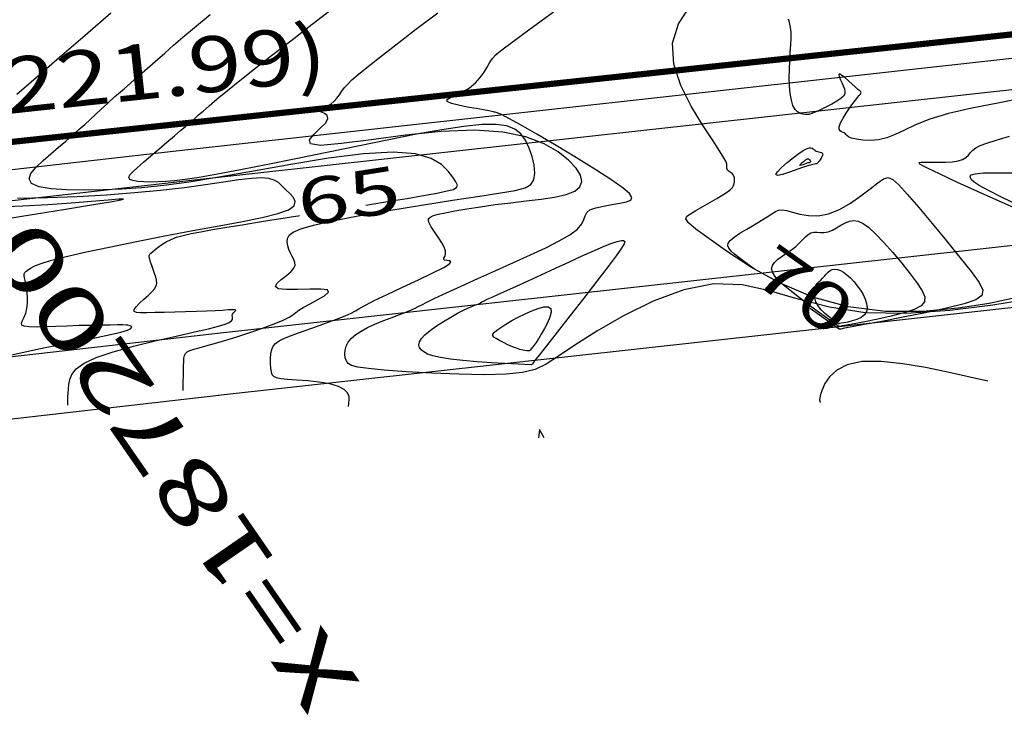
# Model space of a CAD drawing. Units: metres. Extents: x 186724 to 196474, y 1658184 to 1664325.
# Drawn here: x 190047 to 190110, y 1662229 to 1662274 of the extents above; entities that cross this region are included whole.
import ezdxf
from ezdxf.enums import TextEntityAlignment as Align

# ---------------------------------------------------------------- set-up
doc = ezdxf.new("R2010")
doc.units = ezdxf.units.M
doc.header["$MEASUREMENT"] = 0
for name, color, linetype in [('CURVAS', 7, 'Continuous'), ('ESCRI', 6, 'Continuous'), ('FOLHAS', 7, 'Continuous'), ('MEDIDAS', 7, 'Continuous'), ('MF', 7, 'Continuous'), ('URB', 7, 'Continuous')]:
    doc.layers.add(name, color=color, linetype=linetype)
doc.styles.add('ROMANS', font='romans')

# ---------------------------------------------------------------- blocks, each defined once
blk = doc.blocks.new('BLOCO289824')
at = {"layer": 'ESCRI', "color": 1, "linetype": 'Continuous', "const_width": 0.4, "flags": 128}
blk.add_lwpolyline([(187104.901857, 1662780.010955), (187300.003305, 1662674.110128)], dxfattribs=at)
blk = doc.blocks.new('BLOCO262134')
at = {"layer": 'CURVAS', "color": 251, "linetype": 'Continuous', "flags": 128}
for points in [[(187193.466464, 1662726.327273), (187195.552368, 1662725.337254), (187197.529519, 1662724.398587), (187199.172992, 1662723.61889), (187200.303566, 1662723.084897), (187200.924848, 1662722.799805), (187201.086154, 1662722.745923), (187200.836801, 1662722.905565), (187200.226102, 1662723.261041), (187199.308534, 1662723.791112), (187198.15922, 1662724.460331), (187196.858442, 1662725.229701), (187195.486481, 1662726.060224), (187194.123622, 1662726.9129)], [(187189.440576, 1662718.568428), (187190.434811, 1662718.173176), (187191.477582, 1662717.726543), (187192.549107, 1662717.259237), (187193.60037, 1662716.801077), (187194.57505, 1662716.381655), (187195.416822, 1662716.030567), (187196.069364, 1662715.777406), (187196.494416, 1662715.641799), (187196.725971, 1662715.603503), (187196.816086, 1662715.632304), (187196.816818, 1662715.697992), (187196.780222, 1662715.770355), (187196.744719, 1662715.82796), (187196.694183, 1662715.884495), (187196.598851, 1662715.962425), (187196.428959, 1662716.084217), (187196.154746, 1662716.272337), (187195.756454, 1662716.54189), (187195.254343, 1662716.87854), (187194.678682, 1662717.26059), (187194.059736, 1662717.666342), (187193.427773, 1662718.0741), (187192.813099, 1662718.464177), (187192.246174, 1662718.824928), (187191.757499, 1662719.146718), (187191.377575, 1662719.419913), (187191.136902, 1662719.634878), (187191.054913, 1662719.788096), (187191.10677, 1662719.900521), (187191.256567, 1662719.999227), (187191.468399, 1662720.111284), (187191.706359, 1662720.263764), (187191.939689, 1662720.475756), (187192.158219, 1662720.734405), (187192.356925, 1662721.018873), (187192.530786, 1662721.308323), (187192.674776, 1662721.581916), (187192.786283, 1662721.822225), (187192.872326, 1662722.025469), (187192.942333, 1662722.19128), (187193.005734, 1662722.319288), (187193.071958, 1662722.409125), (187193.148887, 1662722.462067), (187193.238227, 1662722.485977), (187193.340137, 1662722.490367), (187193.454776, 1662722.484746), (187193.582305, 1662722.478623), (187193.73439, 1662722.47391), (187193.968724, 1662722.442118), (187194.35451, 1662722.347161), (187194.960947, 1662722.152951), (187195.857238, 1662721.823401), (187197.084678, 1662721.33558), (187198.572943, 1662720.719181), (187200.223806, 1662720.017056), (187201.939037, 1662719.272053), (187203.620408, 1662718.527022), (187205.180765, 1662717.82341), (187206.577257, 1662717.197046), (187207.778108, 1662716.682356), (187208.751541, 1662716.313766), (187209.465781, 1662716.125701), (187209.905146, 1662716.138291), (187210.118343, 1662716.314472), (187210.170173, 1662716.602888), (187210.125437, 1662716.95218), (187210.048939, 1662717.310988), (187209.98735, 1662717.638899), (187209.91483, 1662717.939277), (187209.787412, 1662718.226433), (187209.561125, 1662718.514675), (187209.192001, 1662718.818313), (187208.644649, 1662719.152067), (187207.917991, 1662719.532297), (187207.019523, 1662719.975776), (187205.956745, 1662720.499276), (187204.737156, 1662721.119569), (187203.372559, 1662721.848153), (187201.89198, 1662722.675444), (187200.328748, 1662723.586581), (187198.716195, 1662724.566708), (187197.087651, 1662725.600965), (187195.488731, 1662726.668662)], [(187199.278267, 1662732.235505), (187200.915716, 1662732.412289), (187202.894879, 1662732.625368), (187205.060721, 1662732.861272), (187207.258205, 1662733.106529)], [(187213.737407, 1662713.541528), (187215.370404, 1662712.759523), (187216.181551, 1662712.374822), (187217.035903, 1662711.976315), (187217.840044, 1662711.612218), (187218.50056, 1662711.330746), (187218.947981, 1662711.171928), (187219.208608, 1662711.143039), (187219.332684, 1662711.243164), (187219.370454, 1662711.471392), (187219.372162, 1662711.826808), (187219.360297, 1662712.307449), (187219.246324, 1662712.907151), (187218.913955, 1662713.6187), (187218.246899, 1662714.434882), (187217.128867, 1662715.348482), (187215.493582, 1662716.34657), (187213.474818, 1662717.393339), (187211.25636, 1662718.447267), (187209.021994, 1662719.466832), (187206.955507, 1662720.410511), (187205.198692, 1662721.248433), (187203.725375, 1662721.997333), (187202.467387, 1662722.685598), (187201.356562, 1662723.341614), (187200.324733, 1662723.993768), (187199.326234, 1662724.660528), (187198.405408, 1662725.320684), (187197.629101, 1662725.94311), (187197.064159, 1662726.496678), (187196.777425, 1662726.95026), (187196.812072, 1662727.282274), (187197.116577, 1662727.509321), (187197.615744, 1662727.657547), (187198.234376, 1662727.753098), (187198.897276, 1662727.822121), (187199.541444, 1662727.886426), (187200.152667, 1662727.950478), (187200.728927, 1662728.01441), (187201.268206, 1662728.078352), (187201.768487, 1662728.142434), (187202.233974, 1662728.207061), (187202.69376, 1662728.273737), (187203.183159, 1662728.344237), (187203.737484, 1662728.420339), (187204.392052, 1662728.50382), (187205.168084, 1662728.595623), (187206.030441, 1662728.693352), (187206.929891, 1662728.793781), (187207.817204, 1662728.89368), (187208.643149, 1662728.989822), (187209.391452, 1662729.080719), (187210.177674, 1662729.171859), (187211.150334, 1662729.270471), (187212.45795, 1662729.383783)], [(187197.237871, 1662710.390545), (187197.591146, 1662710.891185), (187197.769585, 1662711.142873), (187197.962817, 1662711.413346), (187198.153391, 1662711.676767), (187198.323852, 1662711.907301), (187198.463061, 1662712.083903), (187198.58512, 1662712.204704), (187198.710445, 1662712.272626), (187198.859453, 1662712.290591), (187199.052558, 1662712.261524), (187199.309173, 1662712.188394), (187199.644694, 1662712.074366), (187200.073513, 1662711.922653), (187200.610022, 1662711.736467), (187201.268613, 1662711.51902), (187202.049482, 1662711.276601), (187202.896031, 1662711.027793), (187203.737466, 1662710.794255), (187204.502994, 1662710.597646), (187205.121821, 1662710.459625), (187205.548162, 1662710.393777), (187205.836272, 1662710.38139), (187206.065418, 1662710.39568), (187206.314863, 1662710.409861), (187206.663873, 1662710.397148), (187207.158983, 1662710.342286), (187207.715813, 1662710.27614), (187208.217251, 1662710.241105), (187208.546188, 1662710.279576), (187208.585511, 1662710.433949), (187208.263509, 1662710.729683), (187207.690054, 1662711.124503), (187207.020419, 1662711.559197), (187206.409874, 1662711.974553), (187206.013691, 1662712.311361), (187205.944315, 1662712.52644), (187206.142896, 1662712.640743), (187206.507755, 1662712.691253), (187206.937217, 1662712.714952), (187207.329606, 1662712.748825), (187207.605263, 1662712.822948), (187207.772618, 1662712.939775), (187207.862118, 1662713.094855), (187207.90421, 1662713.283734), (187207.929342, 1662713.50196), (187207.963888, 1662713.743102), (187208.017925, 1662713.992808), (187208.097454, 1662714.234746), (187208.208478, 1662714.452587), (187208.357, 1662714.629998), (187208.561122, 1662714.747354), (187208.887357, 1662714.771846), (187209.414317, 1662714.667372), (187210.220616, 1662714.39783), (187211.384865, 1662713.927115), (187212.944042, 1662713.239479), (187214.768576, 1662712.400585), (187216.687261, 1662711.49645), (187218.528891, 1662710.613091), (187220.122259, 1662709.836524), (187221.337932, 1662709.237963), (187222.213572, 1662708.8294), (187222.828615, 1662708.608026), (187223.262497, 1662708.571029), (187223.594654, 1662708.7156), (187223.889176, 1662709.031447), (187224.148778, 1662709.478368), (187224.360831, 1662710.008675), (187224.512706, 1662710.574687), (187224.591773, 1662711.128718), (187224.580678, 1662711.635124), (187224.443175, 1662712.106426), (187224.138291, 1662712.567183), (187223.625055, 1662713.041957), (187222.862495, 1662713.555306), (187221.823233, 1662714.12676), (187220.534257, 1662714.755716), (187219.036148, 1662715.43654), (187217.369488, 1662716.163599), (187215.574859, 1662716.931257), (187213.699977, 1662717.729423), (187211.821109, 1662718.530163), (187210.021654, 1662719.301088), (187208.385014, 1662720.009806), (187206.99459, 1662720.623928), (187205.90904, 1662721.12102), (187205.088048, 1662721.518477), (187204.466553, 1662721.843653), (187203.979495, 1662722.1239), (187203.561815, 1662722.386571), (187203.163736, 1662722.652393), (187202.796624, 1662722.915583), (187202.487128, 1662723.16373), (187202.261898, 1662723.384424), (187202.147584, 1662723.565257), (187202.165507, 1662723.698072), (187202.315677, 1662723.791726), (187202.592776, 1662723.859334), (187202.991484, 1662723.914007), (187203.506483, 1662723.968856), (187204.124422, 1662724.033723), (187204.799815, 1662724.105351), (187205.479142, 1662724.177214), (187206.108884, 1662724.242784), (187206.635523, 1662724.295534), (187207.019178, 1662724.330758), (187207.274521, 1662724.351032), (187207.429863, 1662724.360756), (187207.513515, 1662724.364329), (187207.553789, 1662724.36615), (187207.5749, 1662724.369712), (187207.58468, 1662724.374887), (187207.586867, 1662724.380645), (187207.585199, 1662724.385951), (187207.583412, 1662724.389774), (187207.584494, 1662724.391388), (187207.58843, 1662724.39129), (187207.594457, 1662724.390286), (187207.60181, 1662724.389179), (187207.609725, 1662724.388773), (187207.621715, 1662724.390156), (187207.658402, 1662724.39554), (187207.744686, 1662724.407422), (187207.905466, 1662724.428296), (187208.165642, 1662724.460658), (187208.548337, 1662724.506162), (187209.069583, 1662724.563095), (187209.743634, 1662724.628902), (187210.584744, 1662724.70103), (187211.607169, 1662724.776922), (187212.820818, 1662724.854801), (187214.218216, 1662724.935988), (187215.787538, 1662725.022582), (187217.516964, 1662725.11668), (187219.394672, 1662725.22038)], [(187205.423877, 1662703.47437), (187205.710156, 1662703.796256), (187205.819004, 1662703.982443), (187205.874015, 1662704.225567), (187205.827749, 1662704.531711), (187205.632762, 1662704.906956), (187205.260986, 1662705.350285), (187204.761851, 1662705.832285), (187204.204161, 1662706.316443), (187203.656722, 1662706.766246), (187203.188337, 1662707.145182), (187202.853092, 1662707.428246), (187202.646197, 1662707.63647), (187202.548143, 1662707.802393), (187202.539421, 1662707.958557), (187202.600522, 1662708.1375), (187202.713245, 1662708.362174), (187202.864624, 1662708.617165), (187203.043002, 1662708.877473), (187203.236722, 1662709.118095), (187203.434125, 1662709.314029), (187203.631393, 1662709.444895), (187203.85606, 1662709.508802), (187204.143499, 1662709.508481), (187204.529082, 1662709.446661), (187205.048182, 1662709.326073), (187205.717741, 1662709.153269), (187206.480981, 1662708.950089), (187207.26269, 1662708.742195), (187207.98766, 1662708.555248), (187208.58068, 1662708.414908), (187208.996514, 1662708.337647), (187209.309818, 1662708.303173), (187209.625223, 1662708.282003), (187210.047359, 1662708.244653), (187210.680856, 1662708.161641), (187211.589611, 1662708.014177), (187212.674583, 1662707.826247), (187213.796, 1662707.632528), (187214.814088, 1662707.467699), (187215.589073, 1662707.366439), (187216.020959, 1662707.352986), (187216.168846, 1662707.409819), (187216.131612, 1662707.508977), (187216.008133, 1662707.622498), (187215.897287, 1662707.722422), (187215.87625, 1662707.78994), (187215.935403, 1662707.842857), (187216.043426, 1662707.908131), (187216.169, 1662708.012721), (187216.280804, 1662708.183585), (187216.354514, 1662708.437829), (187216.393777, 1662708.753156), (187216.409234, 1662709.097417), (187216.411529, 1662709.438463), (187216.411302, 1662709.744145), (187216.417688, 1662709.989222), (187216.433784, 1662710.176095), (187216.461182, 1662710.314072), (187216.501472, 1662710.412459), (187216.556243, 1662710.480567), (187216.631663, 1662710.523928), (187216.752201, 1662710.532977), (187216.946904, 1662710.494376), (187217.244818, 1662710.394784), (187217.674988, 1662710.220863), (187218.256047, 1662709.963888), (187218.964973, 1662709.633595), (187219.768327, 1662709.244334), (187220.632673, 1662708.810456), (187221.524575, 1662708.346311), (187222.411511, 1662707.870559), (187223.264633, 1662707.419093), (187224.056009, 1662707.032112), (187224.757705, 1662706.749819), (187225.341789, 1662706.612414), (187225.785427, 1662706.651913), (187226.086169, 1662706.867591), (187226.246666, 1662707.250539), (187226.269567, 1662707.791848), (187226.157521, 1662708.482607), (187225.902051, 1662709.311224), (187225.450171, 1662710.255373), (187224.737768, 1662711.290046), (187223.700731, 1662712.390233), (187222.274947, 1662713.530927), (187220.447955, 1662714.682354), (187218.413903, 1662715.79569), (187216.418591, 1662716.817346), (187214.707817, 1662717.693736), (187213.527382, 1662718.371269), (187213.046727, 1662718.816179), (187213.129868, 1662719.073976), (187213.564462, 1662719.209992), (187214.138168, 1662719.289559), (187214.638642, 1662719.378009), (187214.902465, 1662719.524522), (187214.961901, 1662719.713672), (187214.898134, 1662719.913886), (187214.792352, 1662720.093586), (187214.725738, 1662720.221198), (187214.761712, 1662720.274866), (187214.892625, 1662720.271621), (187215.093063, 1662720.238214), (187215.337609, 1662720.201395), (187215.600847, 1662720.187915), (187215.862257, 1662720.217759), (187216.120886, 1662720.28385), (187216.380676, 1662720.372343), (187216.645568, 1662720.469395), (187216.919505, 1662720.561162), (187217.216912, 1662720.637181), (187217.594147, 1662720.700505), (187218.118054, 1662720.75757), (187218.855476, 1662720.814812), (187219.873256, 1662720.878664), (187221.213809, 1662720.953542), (187222.821846, 1662721.035778), (187224.617649, 1662721.119685)], [(187245.680533, 1662684.123423), (187243.373229, 1662685.211875), (187240.88873, 1662686.501052), (187238.458816, 1662687.943503), (187236.315264, 1662689.491781), (187234.620427, 1662691.093808), (187233.258947, 1662692.678991), (187232.046039, 1662694.172111), (187230.796919, 1662695.497949), (187229.326802, 1662696.581283), (187227.510953, 1662697.368453), (187225.464827, 1662697.892029), (187223.363931, 1662698.20614), (187221.383768, 1662698.364914), (187219.699845, 1662698.42248), (187218.432666, 1662698.435421), (187217.482738, 1662698.470134), (187216.695569, 1662698.595472), (187215.916665, 1662698.880287), (187214.991533, 1662699.393431), (187213.81286, 1662700.174134), (187212.462045, 1662701.14314), (187211.067669, 1662702.191569), (187209.758311, 1662703.210544), (187208.662549, 1662704.091186), (187207.877756, 1662704.751569), (187207.376469, 1662705.217575), (187207.100018, 1662705.542041), (187206.989733, 1662705.777802), (187206.986943, 1662705.977693), (187207.04292, 1662706.183422), (187207.148705, 1662706.392182), (187207.30528, 1662706.590036), (187207.513628, 1662706.763049), (187207.774732, 1662706.897285), (187208.089068, 1662706.981822), (187208.455094, 1662707.017798), (187208.870759, 1662707.009366), (187209.334014, 1662706.960677), (187209.842809, 1662706.875883), (187210.389655, 1662706.761021), (187210.94531, 1662706.629662), (187211.475092, 1662706.497261), (187211.944319, 1662706.379274), (187212.318308, 1662706.291154), (187212.581841, 1662706.242168), (187212.797542, 1662706.216819), (187213.047498, 1662706.193421), (187213.413796, 1662706.150288), (187213.978523, 1662706.065733), (187214.798385, 1662705.924426), (187215.828555, 1662705.736454), (187216.998825, 1662705.51826), (187218.238989, 1662705.286288), (187219.478838, 1662705.056981), (187220.655201, 1662704.846616), (187221.733062, 1662704.670807), (187222.684439, 1662704.545002), (187223.48135, 1662704.484651), (187224.095816, 1662704.505201), (187224.516011, 1662704.611697), (187224.794727, 1662704.767575), (187225.000913, 1662704.925865), (187225.203515, 1662705.039599), (187225.471482, 1662705.061807), (187225.853746, 1662704.961475), (187226.31917, 1662704.771407), (187226.816601, 1662704.54036), (187227.294889, 1662704.31709), (187227.702879, 1662704.150355), (187227.996022, 1662704.088635), (187228.156175, 1662704.179298), (187228.171794, 1662704.469436), (187228.03134, 1662705.006138), (187227.72327, 1662705.836497), (187227.249093, 1662706.976299), (187226.662524, 1662708.316115), (187226.030327, 1662709.715216), (187225.419266, 1662711.032867), (187224.896107, 1662712.128339), (187224.511987, 1662712.896237), (187224.255533, 1662713.372527), (187224.099746, 1662713.62851), (187224.017627, 1662713.735489), (187223.982175, 1662713.764769), (187223.965835, 1662713.779935), (187223.938826, 1662713.813711), (187223.870808, 1662713.891102), (187223.731443, 1662714.037116), (187223.490395, 1662714.276758), (187223.134683, 1662714.621419), (187222.720772, 1662715.028025), (187222.322483, 1662715.439888), (187222.013639, 1662715.800317), (187221.868064, 1662716.052622), (187221.938642, 1662716.158191), (187222.194517, 1662716.15072), (187222.583892, 1662716.081981), (187223.054974, 1662716.003747), (187223.555968, 1662715.967792), (187224.041757, 1662716.012433), (187224.493937, 1662716.122172), (187224.90078, 1662716.268059), (187225.250561, 1662716.42114), (187225.531554, 1662716.552463), (187225.73639, 1662716.639948), (187225.875143, 1662716.689001), (187225.962246, 1662716.711899), (187226.01213, 1662716.720919), (187226.039229, 1662716.728339), (187226.078009, 1662716.744059), (187226.243066, 1662716.768472), (187226.669032, 1662716.799592), (187227.490537, 1662716.835436), (187228.842213, 1662716.874017), (187230.796997, 1662716.914045)], [(187244.734325, 1662684.814054), (187243.239859, 1662685.447414), (187241.416291, 1662686.325258), (187239.429053, 1662687.447242), (187237.443579, 1662688.813023), (187235.625303, 1662690.422257), (187234.106785, 1662692.25118), (187232.889101, 1662694.182346), (187231.940454, 1662696.07489), (187231.229047, 1662697.787946), (187230.723085, 1662699.180648), (187230.394762, 1662700.150247), (187230.232242, 1662700.74645), (187230.227677, 1662701.057081), (187230.373224, 1662701.169963), (187230.661035, 1662701.17292), (187231.076228, 1662701.140691), (187231.575759, 1662701.095686), (187232.109548, 1662701.047231), (187232.627513, 1662701.004652), (187233.079575, 1662700.977274), (187233.427591, 1662700.972584), (187233.68118, 1662700.990708), (187233.8619, 1662701.029932), (187233.991309, 1662701.088544), (187234.090963, 1662701.164829), (187234.178177, 1662701.256448), (187234.253284, 1662701.358552), (187234.312372, 1662701.465665), (187234.351529, 1662701.572314), (187234.366845, 1662701.673022), (187234.356709, 1662701.763615), (187234.328723, 1662701.845119), (187234.292788, 1662701.91986), (187234.258808, 1662701.990163), (187234.236685, 1662702.058355), (187234.234012, 1662702.126302), (187234.249151, 1662702.19403), (187234.278149, 1662702.261107), (187234.31706, 1662702.327098), (187234.361932, 1662702.391571), (187234.408936, 1662702.46692), (187234.454722, 1662702.616855), (187234.496058, 1662702.917911), (187234.529714, 1662703.446626), (187234.552457, 1662704.279536), (187234.573751, 1662705.454793), (187234.653831, 1662706.856999), (187234.865628, 1662708.332376), (187235.282071, 1662709.727139), (187235.976091, 1662710.887509), (187236.988987, 1662711.698621), (187238.235547, 1662712.201279)], [(187190.56181, 1662713.84263), (187190.764908, 1662714.12974), (187190.877711, 1662714.283964), (187191.017835, 1662714.46716), (187191.184764, 1662714.673716), (187191.377983, 1662714.898024), (187191.605793, 1662715.128444), (187191.911772, 1662715.329229), (187192.348313, 1662715.4586), (187192.967809, 1662715.474783), (187193.822656, 1662715.336), (187194.937449, 1662715.018264), (187196.225598, 1662714.568746), (187197.572714, 1662714.052406), (187198.86441, 1662713.534204), (187199.986298, 1662713.079099), (187200.850419, 1662712.738343), (187201.474535, 1662712.508345), (187201.902841, 1662712.371804), (187202.17953, 1662712.311421), (187202.348793, 1662712.309895), (187202.450955, 1662712.350349), (187202.510866, 1662712.417607), (187202.549505, 1662712.496913), (187202.587853, 1662712.573514), (187202.646889, 1662712.632656), (187202.739226, 1662712.664571), (187202.844006, 1662712.679442), (187202.932004, 1662712.692435), (187202.973994, 1662712.71872), (187202.94075, 1662712.773463), (187202.809069, 1662712.869725), (187202.579829, 1662713.012133), (187202.25993, 1662713.203207), (187201.856273, 1662713.445464), (187201.375757, 1662713.741424), (187200.829379, 1662714.089238), (187200.24452, 1662714.469588), (187199.652655, 1662714.858786), (187199.085261, 1662715.233146), (187198.573816, 1662715.56898), (187198.146903, 1662715.84778), (187197.821534, 1662716.07174), (187197.61183, 1662716.248232), (187197.531911, 1662716.384627), (187197.595897, 1662716.488297), (187197.807116, 1662716.56671), (187198.125732, 1662716.62771), (187198.501114, 1662716.67924), (187198.882633, 1662716.729241), (187199.219661, 1662716.785654), (187199.473313, 1662716.856191), (187199.651678, 1662716.947657), (187199.774594, 1662717.066627), (187199.861894, 1662717.219675), (187199.933415, 1662717.413378), (187200.005223, 1662717.649358), (187200.078317, 1662717.90943), (187200.149928, 1662718.170459), (187200.217285, 1662718.409308), (187200.277621, 1662718.60284), (187200.330857, 1662718.734355), (187200.387685, 1662718.812896), (187200.461488, 1662718.853944), (187200.565651, 1662718.872977), (187200.713556, 1662718.885476), (187200.91503, 1662718.902648), (187201.165667, 1662718.918612), (187201.457504, 1662718.923214), (187201.782577, 1662718.906301), (187202.132924, 1662718.857719), (187202.506307, 1662718.767877), (187202.923402, 1662718.629423), (187203.410607, 1662718.43557), (187203.994323, 1662718.179527), (187204.70095, 1662717.854506), (187205.539845, 1662717.46105), (187206.452182, 1662717.029027), (187207.362093, 1662716.595639), (187208.19371, 1662716.198088), (187208.871163, 1662715.873573), (187209.338896, 1662715.649422), (187209.622603, 1662715.513461), (187209.76829, 1662715.443644), (187209.821964, 1662715.417922), (187209.829632, 1662715.414247), (187209.829632, 1662715.414247)], [(187248.162957, 1662689.463675), (187246.967675, 1662691.419847), (187246.010376, 1662693.033748), (187245.351544, 1662694.161636), (187244.952035, 1662694.860066), (187244.747798, 1662695.235667), (187244.674782, 1662695.395067), (187244.668937, 1662695.444894), (187244.679816, 1662695.471528), (187244.711393, 1662695.480342), (187244.781243, 1662695.456462), (187244.906943, 1662695.38501), (187245.106071, 1662695.251111), (187245.38823, 1662695.048121), (187245.731127, 1662694.802322), (187246.104497, 1662694.548225), (187246.478072, 1662694.320344), (187246.821587, 1662694.153191), (187247.112573, 1662694.071244), (187247.359746, 1662694.058837), (187247.579622, 1662694.090269), (187247.788714, 1662694.13984), (187248.003538, 1662694.181847), (187248.246264, 1662694.192233), (187248.561694, 1662694.153514), (187249.000286, 1662694.049848), (187249.612499, 1662693.865393), (187250.448791, 1662693.584309)], [(187252.645238, 1662695.072134), (187251.057388, 1662695.77373), (187249.480258, 1662696.460222), (187248.044595, 1662697.030757), (187246.851697, 1662697.411558), (187245.885055, 1662697.637149), (187245.098712, 1662697.76913), (187244.446707, 1662697.8691), (187243.883083, 1662697.998657), (187243.371613, 1662698.203707), (187242.914998, 1662698.467386), (187242.525671, 1662698.757136), (187242.216065, 1662699.0404), (187241.998613, 1662699.28462), (187241.878482, 1662699.465502), (187241.831769, 1662699.591805), (187241.827305, 1662699.680553), (187241.833922, 1662699.74877), (187241.820451, 1662699.813477), (187241.766895, 1662699.888979), (187241.697954, 1662699.9787), (187241.649499, 1662700.083343), (187241.657403, 1662700.203614), (187241.757536, 1662700.340217), (187241.973232, 1662700.49205), (187242.277659, 1662700.650789), (187242.631446, 1662700.806302), (187242.995223, 1662700.94846), (187243.329619, 1662701.067132), (187243.602987, 1662701.155108), (187243.814579, 1662701.216865), (187243.971369, 1662701.259801), (187244.080332, 1662701.291315), (187244.148444, 1662701.318804), (187244.182279, 1662701.351134), (187244.186808, 1662701.403038), (187244.166602, 1662701.490717), (187244.126232, 1662701.630374), (187244.070268, 1662701.838208), (187244.003231, 1662702.119737), (187243.929446, 1662702.43774), (187243.853187, 1662702.74431), (187243.778731, 1662702.991543), (187243.71035, 1662703.131533), (187243.651231, 1662703.130862), (187243.600193, 1662703.014073), (187243.554968, 1662702.820194), (187243.513286, 1662702.588255), (187243.472877, 1662702.357286), (187243.428834, 1662702.159821), (187243.365696, 1662702.002412), (187243.265364, 1662701.885115), (187243.109737, 1662701.807988), (187242.880717, 1662701.771087), (187242.569228, 1662701.772693), (187242.202293, 1662701.803984), (187241.815958, 1662701.854364), (187241.446269, 1662701.913236), (187241.129271, 1662701.970002), (187240.891411, 1662702.017135), (187240.720728, 1662702.059381), (187240.595662, 1662702.104556), (187240.494653, 1662702.160475), (187240.396139, 1662702.234953), (187240.285736, 1662702.335798), (187240.177768, 1662702.470784), (187240.093733, 1662702.647676), (187240.055131, 1662702.874241), (187240.083461, 1662703.158245), (187240.19416, 1662703.50353), (187240.378418, 1662703.89825), (187240.621359, 1662704.326638), (187240.908111, 1662704.772923), (187241.2238, 1662705.221338), (187241.55315, 1662705.657542), (187241.879273, 1662706.072911), (187242.184879, 1662706.460248), (187242.452678, 1662706.812359), (187242.665379, 1662707.122046), (187242.811951, 1662707.383899), (187242.906402, 1662707.599646), (187242.968996, 1662707.772801), (187243.019999, 1662707.906878)], [(187248.560608, 1662689.291686), (187247.836992, 1662690.549608), (187247.341162, 1662691.462046), (187247.040826, 1662692.06919), (187246.89004, 1662692.444601), (187246.842859, 1662692.66184), (187246.853337, 1662692.794466), (187246.893564, 1662692.894953), (187247.007766, 1662692.931427), (187247.258204, 1662692.850925), (187247.707139, 1662692.600486), (187248.41683, 1662692.12715), (187249.42413, 1662691.409438)], [(187216.66417, 1662698.966592), (187215.310567, 1662700.014319), (187214.630656, 1662700.546623), (187213.901038, 1662701.128506), (187213.192117, 1662701.711095), (187212.574296, 1662702.245513), (187212.102438, 1662702.693552), (187211.769249, 1662703.059678), (187211.551895, 1662703.359021), (187211.427545, 1662703.606713), (187211.373364, 1662703.817886), (187211.372595, 1662704.004671), (187211.432785, 1662704.167199), (187211.567557, 1662704.3026), (187211.790534, 1662704.408004), (187212.115338, 1662704.480541), (187212.546744, 1662704.518749), (187213.054128, 1662704.526794), (187213.598019, 1662704.510251), (187214.138946, 1662704.474692), (187214.637435, 1662704.425693), (187215.061569, 1662704.368773), (187215.409639, 1662704.309235), (187215.687494, 1662704.252327), (187215.900978, 1662704.2033), (187216.055937, 1662704.1674), (187216.162792, 1662704.147538), (187216.250252, 1662704.13726), (187216.351601, 1662704.127772), (187216.500124, 1662704.110283), (187216.729104, 1662704.075999), (187217.066544, 1662704.017861), (187217.519325, 1662703.935751), (187218.089047, 1662703.831283), (187218.777309, 1662703.706075), (187219.585712, 1662703.561741), (187220.505828, 1662703.400922), (187221.489119, 1662703.230355), (187222.47702, 1662703.057803), (187223.410966, 1662702.891027), (187224.232392, 1662702.73779), (187224.895001, 1662702.603908), (187225.40157, 1662702.487417), (187225.767145, 1662702.384407), (187226.006772, 1662702.290967), (187226.135495, 1662702.203187), (187226.158039, 1662702.114536), (187226.037839, 1662702.008001), (187225.728011, 1662701.863948), (187225.181668, 1662701.662743), (187224.351923, 1662701.38475), (187223.222802, 1662701.020583), (187221.901963, 1662700.601839), (187220.527975, 1662700.170361), (187219.239407, 1662699.767993), (187218.174828, 1662699.436577), (187217.437627, 1662699.207224), (187216.990472, 1662699.068109), (187216.760852, 1662698.996671), (187216.676255, 1662698.970352), (187216.66417, 1662698.966592), (187216.66417, 1662698.966592)], [(187217.083805, 1662699.778007), (187216.935397, 1662699.894054), (187216.852896, 1662699.96679), (187216.750298, 1662700.070387), (187216.62791, 1662700.212263), (187216.486043, 1662700.399839), (187216.327119, 1662700.635536), (187216.162028, 1662700.901781), (187216.003773, 1662701.176001), (187215.865357, 1662701.435624), (187215.759785, 1662701.658079), (187215.699528, 1662701.82606), (187215.694933, 1662701.943337), (187215.755813, 1662702.018948), (187215.891981, 1662702.061929), (187216.113253, 1662702.081317), (187216.424378, 1662702.084417), (187216.809856, 1662702.071603), (187217.249121, 1662702.041518), (187217.721609, 1662701.992804), (187218.206756, 1662701.924102), (187218.681264, 1662701.834189), (187219.110895, 1662701.722373), (187219.45868, 1662701.588097), (187219.687649, 1662701.430804), (187219.760833, 1662701.249936), (187219.655859, 1662701.047112), (187219.408753, 1662700.832656), (187219.070138, 1662700.619069), (187218.690638, 1662700.418851), (187218.320876, 1662700.244502), (187218.002341, 1662700.105568), (187217.739981, 1662699.999783), (187217.529607, 1662699.921926), (187217.367031, 1662699.866776), (187217.248065, 1662699.829111), (187217.167906, 1662699.804172), (187217.119285, 1662699.789046), (187217.094317, 1662699.781278), (187217.085119, 1662699.778416), (187217.083805, 1662699.778007), (187217.083805, 1662699.778007)], [(187239.2985, 1662699.19575), (187239.276517, 1662699.188407), (187239.260979, 1662699.187173), (187239.236354, 1662699.190185), (187239.199599, 1662699.200112), (187239.147668, 1662699.21962), (187239.075054, 1662699.251133), (187238.966403, 1662699.296102), (187238.803897, 1662699.355734), (187238.56972, 1662699.431235), (187238.246053, 1662699.523814), (187237.830919, 1662699.633306), (187237.385701, 1662699.754058), (187236.987621, 1662699.879046), (187236.713899, 1662700.001245), (187236.641758, 1662700.113632), (187236.82172, 1662700.210095), (187237.1975, 1662700.288166), (187237.686115, 1662700.346293), (187238.204581, 1662700.382923), (187238.669914, 1662700.396501), (187239.017051, 1662700.38642), (187239.25262, 1662700.355861), (187239.401169, 1662700.308951), (187239.487245, 1662700.249816), (187239.535397, 1662700.182583), (187239.567153, 1662700.110944), (187239.591954, 1662700.036855), (187239.616222, 1662699.961837), (187239.646377, 1662699.887409), (187239.68884, 1662699.815094), (187239.746622, 1662699.746053), (187239.809082, 1662699.680019), (187239.862169, 1662699.616364), (187239.891834, 1662699.554462), (187239.884025, 1662699.493687), (187239.829817, 1662699.433894), (187239.74079, 1662699.376868), (187239.633652, 1662699.324875), (187239.52511, 1662699.280183), (187239.431869, 1662699.245059), (187239.366785, 1662699.220996), (187239.327308, 1662699.206401), (187239.307036, 1662699.198906), (187239.299567, 1662699.196144), (187239.2985, 1662699.19575), (187239.2985, 1662699.19575)], [(187238.755493, 1662699.567547), (187238.530836, 1662699.619407), (187238.427098, 1662699.645892), (187238.331878, 1662699.675083), (187238.265342, 1662699.704689), (187238.247659, 1662699.732419), (187238.292209, 1662699.756299), (187238.385235, 1662699.775626), (187238.506194, 1662699.790015), (187238.634543, 1662699.799083), (187238.749738, 1662699.802445), (187238.835681, 1662699.79979), (187238.894052, 1662699.79111), (187238.930975, 1662699.776472), (187238.952574, 1662699.755943), (187238.964973, 1662699.729587), (187238.973228, 1662699.697895), (187238.978122, 1662699.663045), (187238.979371, 1662699.627642), (187238.97669, 1662699.594287), (187238.969794, 1662699.565582), (187238.958556, 1662699.543597), (187238.943481, 1662699.528262), (187238.925234, 1662699.518974), (187238.904477, 1662699.515131), (187238.881874, 1662699.51613), (187238.858192, 1662699.521235), (187238.834615, 1662699.529178), (187238.812428, 1662699.538559), (187238.792921, 1662699.547978), (187238.777378, 1662699.556034), (187238.766698, 1662699.561652), (187238.76022, 1662699.56506), (187238.756894, 1662699.56681), (187238.755668, 1662699.567455), (187238.755493, 1662699.567547), (187238.755493, 1662699.567547)], [(187232.061044, 1662695.806597), (187231.838755, 1662696.421482), (187231.73085, 1662696.731841), (187231.621688, 1662697.067546), (187231.526325, 1662697.398018), (187231.459815, 1662697.692675), (187231.437529, 1662697.927045), (187231.476101, 1662698.101095), (187231.592479, 1662698.2209), (187231.803612, 1662698.292537), (187232.126449, 1662698.322082), (187232.566882, 1662698.316664), (187233.08658, 1662698.28763), (187233.636153, 1662698.24738), (187234.166214, 1662698.208315), (187234.627373, 1662698.182836), (187234.983946, 1662698.176368), (187235.255057, 1662698.166432), (187235.473537, 1662698.123576), (187235.672214, 1662698.018347), (187235.883917, 1662697.821292), (187236.139089, 1662697.516316), (187236.458618, 1662697.140763), (187236.861009, 1662696.745336), (187237.364763, 1662696.38074), (187237.988383, 1662696.097676), (187238.736038, 1662695.932903), (187239.554566, 1662695.867399), (187240.37647, 1662695.868195), (187241.134252, 1662695.902325), (187241.760418, 1662695.936819), (187242.206237, 1662695.933105), (187242.498054, 1662695.830184), (187242.68098, 1662695.561449), (187242.800127, 1662695.060297), (187242.900607, 1662694.260121), (187243.017568, 1662693.129088), (187243.146306, 1662691.774453), (187243.272155, 1662690.338241), (187243.380447, 1662688.962478), (187243.456517, 1662687.78919), (187243.478094, 1662686.931717), (187243.392496, 1662686.388651), (187243.139435, 1662686.129899), (187242.658627, 1662686.125368), (187241.889785, 1662686.344965), (187240.806306, 1662686.751766), (187239.516321, 1662687.281525), (187238.161645, 1662687.863168), (187236.884091, 1662688.425618), (187235.825474, 1662688.897801), (187235.091947, 1662689.225865), (187234.647021, 1662689.424855), (187234.418546, 1662689.527039), (187234.33437, 1662689.564685), (187234.322345, 1662689.570063), (187234.322345, 1662689.570063)], [(187234.405347, 1662689.730823), (187233.880314, 1662691.18189), (187233.623587, 1662691.911326), (187233.360462, 1662692.695094), (187233.124762, 1662693.458252), (187232.950312, 1662694.125856), (187232.864251, 1662694.639696), (187232.866988, 1662695.008487), (187232.952245, 1662695.257674), (187233.113745, 1662695.412705), (187233.345211, 1662695.499026), (187233.638152, 1662695.540344), (187233.975207, 1662695.553408), (187234.336803, 1662695.553229), (187234.703364, 1662695.554817), (187235.055317, 1662695.573182), (187235.376663, 1662695.617642), (187235.665712, 1662695.674742), (187235.924353, 1662695.725337), (187236.15447, 1662695.75028), (187236.357953, 1662695.730426), (187236.538928, 1662695.653604), (187236.710482, 1662695.535543), (187236.887943, 1662695.398952), (187237.086638, 1662695.266537), (187237.321893, 1662695.161004), (187237.603167, 1662695.097911), (187237.916436, 1662695.064228), (187238.241805, 1662695.039774), (187238.559382, 1662695.00437), (187238.849272, 1662694.937837), (187239.096171, 1662694.818972), (187239.303121, 1662694.622482), (187239.477757, 1662694.322047), (187239.62771, 1662693.891351), (187239.760612, 1662693.304077), (187239.881877, 1662692.550427), (187239.988036, 1662691.68669), (187240.073405, 1662690.785674), (187240.132296, 1662689.920188), (187240.159023, 1662689.163039), (187240.143372, 1662688.573638), (187240.057019, 1662688.157803), (187239.867114, 1662687.907952), (187239.540806, 1662687.816503), (187239.045244, 1662687.875876), (187238.3671, 1662688.071708), (187237.571127, 1662688.362518), (187236.741604, 1662688.700044), (187235.962807, 1662689.036023), (187235.319014, 1662689.322193), (187234.873144, 1662689.521604), (187234.602699, 1662689.642559), (187234.463822, 1662689.70467), (187234.412657, 1662689.727554), (187234.405347, 1662689.730823), (187234.405347, 1662689.730823)], [(187214.66273, 1662694.62586), (187214.73275, 1662695.23125), (187214.363722, 1662694.828747)], [(187234.488349, 1662689.891582), (187234.302782, 1662690.407656), (187234.216831, 1662690.67474), (187234.137429, 1662690.975248), (187234.08099, 1662691.289662), (187234.063925, 1662691.598461), (187234.098009, 1662691.884532), (187234.176468, 1662692.140394), (187234.28789, 1662692.360971), (187234.420863, 1662692.541188), (187234.563974, 1662692.67597), (187234.708059, 1662692.763424), (187234.852933, 1662692.814388), (187235.000662, 1662692.842884), (187235.153308, 1662692.862931), (187235.312935, 1662692.88855), (187235.480521, 1662692.929068), (187235.652702, 1662692.975029), (187235.825027, 1662693.012286), (187235.993047, 1662693.026687), (187236.152311, 1662693.004086), (187236.298979, 1662692.933038), (187236.431646, 1662692.812929), (187236.549515, 1662692.645849), (187236.65179, 1662692.433888), (187236.737675, 1662692.179139), (187236.806119, 1662691.885293), (187236.855051, 1662691.562447), (187236.882147, 1662691.222298), (187236.885081, 1662690.876546), (187236.861529, 1662690.536888), (187236.808649, 1662690.21556), (187236.721542, 1662689.926956), (187236.594793, 1662689.686005), (187236.422985, 1662689.507638), (187236.200704, 1662689.406787), (187235.927893, 1662689.391651), (187235.625933, 1662689.443512), (187235.321564, 1662689.53692), (187235.041524, 1662689.646428), (187234.812553, 1662689.746585), (187234.654342, 1662689.817343), (187234.558377, 1662689.860263), (187234.509098, 1662689.882302), (187234.490943, 1662689.890422), (187234.488349, 1662689.891582), (187234.488349, 1662689.891582)], [(187234.322345, 1662689.570063), (187233.538163, 1662691.732791)], [(187240.312545, 1662681.362545), (187238.45002, 1662683.386926), (187237.496397, 1662684.379248), (187236.441092, 1662685.400763), (187235.364135, 1662686.323342), (187234.34556, 1662687.018854), (187233.451498, 1662687.39417), (187232.692472, 1662687.496151), (187232.065105, 1662687.406654), (187231.566018, 1662687.207539), (187231.191834, 1662686.980666), (187230.935747, 1662686.792968), (187230.777242, 1662686.651678), (187230.692376, 1662686.549106), (187230.657205, 1662686.47756), (187230.647787, 1662686.429349), (187230.644108, 1662686.397541), (187230.641877, 1662686.378248), (187230.640731, 1662686.368341), (187230.640309, 1662686.364691), (187230.640248, 1662686.364169), (187230.640248, 1662686.364169)]]:
    blk.add_lwpolyline(points, dxfattribs=at)
at = {"layer": 'CURVAS', "color": 251, "style": 'ROMANS', "width": 1.261261}
for s, rotation, p, p2 in [('65', 334.39491617, (187209.505508, 1662714.737901), (187215.517469, 1662711.856796)), ('70', 289.93010276, (187231.355963, 1662695.550942), (187233.628453, 1662689.283548))]:
    blk.add_text(s, height=3, rotation=rotation, dxfattribs=at).set_placement(p, p2, align=Align.FIT)
blk = doc.blocks.new('BLOCO314888')
at = {"layer": 'FOLHAS', "color": 10, "style": 'ROMANS', "width": 1.188139}
blk.add_text('X=187200', height=4, rotation=90, dxfattribs=at).set_placement((187196, 1662688.014938), (187196, 1662724.903827), align=Align.FIT)

msp = doc.modelspace()

# ---------------------------------------------------------------- linework, layer by layer
at = {"layer": 'MF', "color": 4, "linetype": 'Continuous', "flags": 128}
for points in [[(190059.082, 1662253.93), (190117.652, 1662260.411)], [(189991.863, 1662246.284), (190059.114, 1662253.933)]]:
    msp.add_lwpolyline(points, dxfattribs=at)
at = {"layer": 'URB', "color": 2, "linetype": 'Continuous'}
for p, q in [((190057.763, 1662265.857), (190116.334, 1662272.339)), ((190057.982, 1662263.869), (190116.554, 1662270.351)), ((189990.507, 1662258.207), (190057.759, 1662265.857)), ((189990.733, 1662256.22), (190057.986, 1662263.869))]:
    msp.add_line(p, q, dxfattribs=at)
at = {"layer": 'URB', "color": 3, "linetype": 'Continuous'}
msp.add_line((189992.315, 1662242.309), (190059.566, 1662249.959), dxfattribs=at)
at = {"layer": 'URB', "color": 4, "linetype": 'Continuous', "flags": 128}
for points in [[(190059.082, 1662253.93), (190117.652, 1662260.411)], [(189991.863, 1662246.284), (190059.114, 1662253.933)]]:
    msp.add_lwpolyline(points, dxfattribs=at)
at = {"layer": 'URB', "color": 3, "linetype": 'Continuous', "flags": 128}
msp.add_lwpolyline([(190059.522, 1662249.954), (190118.092, 1662256.435)], dxfattribs=at)

# ---------------------------------------------------------------- block references
at = {"layer": 'CURVAS', "rotation": 34.63277779636528}
msp.add_blockref('BLOCO262134', (980971.752, 187766.324), dxfattribs=at)
at = {"layer": 'ESCRI', "rotation": 34.63277779636528}
msp.add_blockref('BLOCO289824', (980971.752, 187766.324), dxfattribs=at)
at = {"layer": 'FOLHAS', "rotation": 34.63920821330345}
msp.add_blockref('BLOCO314888', (981137.008, 187855.289), dxfattribs=at)

# ---------------------------------------------------------------- texts
at = {"layer": 'MEDIDAS', "color": 1, "style": 'ROMANS', "width": 1.001244}
msp.add_text('(221.99)', height=3.6, rotation=6.13972, dxfattribs=at).set_placement((190043.807, 1662267.889), (190066.676, 1662270.349), align=Align.FIT)

doc.saveas('drawing.dxf')
